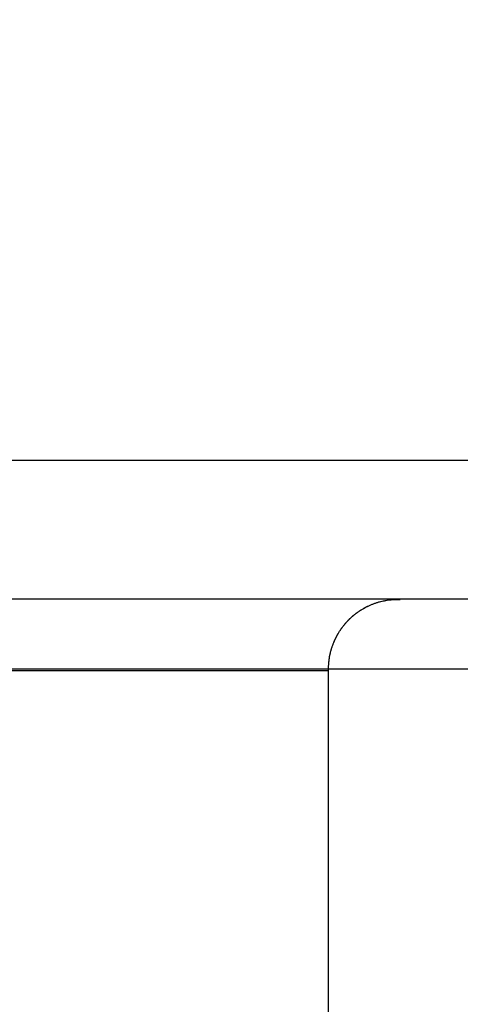
# Model space of a CAD drawing. Extents: x 85 to 1162, y 11 to 432.
# Drawn here: x 375 to 376, y 247 to 248 of the extents above; entities that cross this region are included whole.
import ezdxf

# ---------------------------------------------------------------- set-up
doc = ezdxf.new("R2010")
doc.units = 0
doc.header["$MEASUREMENT"] = 0
doc.header["$PDMODE"] = 2
doc.header["$PDSIZE"] = -0.01
doc.layers.add('1', color=7, linetype='Continuous')
doc.layers.add('2', color=7, linetype='Continuous')
doc.styles.get("Standard").update_dxf_attribs({"font": 'monotxt.shx'})
doc.dimstyles.new('DSTYLE1', dxfattribs={"dimtxt": 2.5, "dimasz": 3, "dimexe": 1, "dimexo": 1, "dimgap": 1, "dimtad": 1, "dimdec": 3, "dimrnd": 0.01, "dimzin": 11, "dimdsep": 46, "dimtxsty": 'STANDARD', "dimcen": 0.09, "dimadec": 0, "dimazin": 0, "dimtp": 0.1, "dimtm": 0.1, "dimtfac": 1, "dimtdec": 3, "dimtofl": 0, "dimtmove": 2, "dimatfit": 3, "dimfxl": 1, "dimtolj": 1, "dimtzin": 0, "dimarcsym": 0})

# ---------------------------------------------------------------- blocks, each defined once
blk = doc.blocks.new('*D111')
at = {"layer": '1', "color": 0, "linetype": 'Continuous', "lineweight": -2}
for p, q in [((411.8195, 353.7294), (353.4544, 353.7294)), ((354.4544, 350.7294), (354.4544, 204.3794)), ((409.1194, 201.3794), (353.4544, 201.3794))]:
    blk.add_line(p, q, dxfattribs=at)
at = {"layer": '1', "color": 0, "linetype": 'Continuous'}
for points in [[(353.9544, 350.7294), (354.9544, 350.7294), (354.4544, 353.7294)], [(353.9544, 204.3794), (354.9544, 204.3794), (354.4544, 201.3794)]]:
    blk.add_solid(points, dxfattribs=at)
at = {"layer": 'Defpoints', "color": 0, "linetype": 'Continuous'}
for p in [(412.8195, 353.7294), (354.4544, 201.3794), (410.1194, 201.3794)]:
    blk.add_point(p, dxfattribs=at)
at = {"layer": '1', "color": 0, "linetype": 'Continuous', "insert": (352.2044, 277.5544), "char_height": 2.5, "attachment_point": 5, "rotation": 90}
blk.add_mtext('\\A1;152.4', dxfattribs=at)
blk = doc.blocks.new('_AH1')
at = {"color": 0, "linetype": 'Continuous'}
for p, q in [((-1, 0.166667), (0, 0)), ((-1, 0.166667), (-1, -0.166667)), ((0, 0), (-1, -0.166667)), ((0, 0), (-1, 0))]:
    blk.add_line(p, q, dxfattribs=at)
blk = doc.blocks.new('*D114')
at = {"layer": '2', "color": 0, "linetype": 'Continuous', "lineweight": -2}
for p, q in [((373.6097, 266.0807), (373.6097, 228.3111)), ((371.6097, 263.1605), (371.6097, 228.3111)), ((368.6097, 229.3111), (365.6097, 229.3111)), ((376.6097, 229.3111), (379.6097, 229.3111))]:
    blk.add_line(p, q, dxfattribs=at)
at = {"layer": 'Defpoints', "color": 0, "linetype": 'Continuous'}
for p in [(373.6097, 267.0807), (371.6097, 264.1605), (373.6097, 229.3111)]:
    blk.add_point(p, dxfattribs=at)
at = {"layer": '2', "color": 0, "linetype": 'Continuous', "lineweight": -2, "xscale": 3, "yscale": 3, "zscale": 3}
blk.add_blockref('_AH1', (371.6097, 229.3111), dxfattribs=at)
at = {"layer": '2', "color": 0, "linetype": 'Continuous', "lineweight": -2, "xscale": 3, "yscale": 3, "zscale": 3, "rotation": 180}
blk.add_blockref('_AH1', (373.6097, 229.3111), dxfattribs=at)
at = {"layer": '2', "color": 0, "linetype": 'Continuous', "insert": (364.1349, 231.5621), "char_height": 2.5, "attachment_point": 5}
blk.add_mtext('\\A1;2(*)', dxfattribs=at)

msp = doc.modelspace()

# ---------------------------------------------------------------- linework, layer by layer
at = {"layer": '2', "color": 3, "linetype": 'Continuous'}
for p, q in [((395.81943, 247.57937), (374.31865, 247.57937)), ((417.88159, 247.37937), (374.90736, 247.37937)), ((374.35919, 247.27937), (395.81943, 247.27937)), ((375.36948, 247.27622), (374.88231, 247.27622))]:
    msp.add_line(p, q, dxfattribs=at)
for points in [[(375.36943, 245.71937, -0.0000002), (375.36943, 245.75937, -0.0000001), (375.36943, 245.79936, -0.0000002), (375.36943, 245.83936, -0.0000002), (375.36943, 245.87936, -0.0000002), (375.36943, 245.91936, -0.0000002), (375.36943, 245.95935, -0.0000003), (375.36943, 245.99934, -0.0000003), (375.36943, 246.03933, -0.0000003), (375.36943, 246.07932, -0.0000003), (375.36943, 246.1193, -0.0000004), (375.36943, 246.15928, -0.0000004), (375.36943, 246.19926, -0.0000004), (375.36943, 246.23923, -0.0000004), (375.36943, 246.2792, -0.0000005), (375.36943, 246.31916, -0.0000005), (375.36943, 246.35912, -0.0000005), (375.36943, 246.39908, -0.0000005), (375.36943, 246.43903, -0.0000006), (375.36943, 246.47897, -0.0000006), (375.36943, 246.51891, -0.0000006), (375.36943, 246.55884, -0.0000006), (375.36944, 246.59877, -0.0000007), (375.36944, 246.63869, -0.0000007), (375.36944, 246.6786, -0.0000007), (375.36944, 246.7185, -0.0000007), (375.36944, 246.75838, -0.0000008), (375.36944, 246.79829, -0.0000008), (375.36944, 246.83825, -0.0000008), (375.36945, 246.87804, -0.0000008), (375.36945, 246.91759, -0.0000009), (375.36945, 246.95776, -0.0000011), (375.36945, 246.99886, -0.0000008), (375.36945, 247.03744, -0.0000002), (375.36946, 247.07231, -0.0000013), (375.36946, 247.11708, -0.0000023), (375.36947, 247.186, -0.0000011), (375.36947, 247.27623, -0.0000006)], [(375.36947, 247.27623), (375.36942, 247.27991, -0.0097647), (375.36951, 247.28363, -0.0093358), (375.36975, 247.28741, -0.0092259), (375.37013, 247.29123, -0.0095501), (375.37067, 247.29508, -0.0097053), (375.37136, 247.29896, -0.0098152), (375.37222, 247.30285, -0.009891), (375.37325, 247.30675, -0.0100408), (375.37444, 247.31064, -0.0101258), (375.37581, 247.31452, -0.0102453), (375.37735, 247.31838, -0.0103145), (375.37906, 247.3222, -0.0104192), (375.38095, 247.32597, -0.0104774), (375.383, 247.32968, -0.0105603), (375.38523, 247.33332, -0.0106048), (375.38762, 247.33688, -0.0106657), (375.39017, 247.34034, -0.0106958), (375.39287, 247.3437, -0.0107324), (375.39573, 247.34695, -0.0107481), (375.39872, 247.35008, -0.0107616), (375.40184, 247.35307, -0.01076), (375.40509, 247.35592, -0.0107433), (375.40845, 247.35862, -0.0107336), (375.41192, 247.36117, -0.010711), (375.41548, 247.36356, -0.0106605), (375.41912, 247.36579, -0.0105492), (375.42283, 247.36784, -0.0105751), (375.4266, 247.36973, -0.0106625), (375.43043, 247.37144, -0.0103621), (375.43428, 247.37298, -0.0096968), (375.43813, 247.37435, -0.0104406), (375.44205, 247.37554, -0.0120257), (375.44607, 247.37657, -0.0094057), (375.44985, 247.37743, -0.0039651), (375.45326, 247.37812, -0.0124152), (375.45758, 247.37866, -0.0208281), (375.4641, 247.37905, -0.0105894), (375.47258, 247.37931, -0.0058049)], [(375.36943, 247.27937), (375.36949, 247.28301, -0.0096428), (375.3697, 247.2867, -0.0092437), (375.37004, 247.29042, -0.0091399), (375.37053, 247.29419, -0.0094433), (375.37118, 247.29798, -0.0095888), (375.37197, 247.30178, -0.00969), (375.37293, 247.3056, -0.0097598), (375.37405, 247.30941, -0.009898), (375.37533, 247.31322, -0.0099761), (375.37678, 247.317, -0.010085), (375.3784, 247.32075, -0.0101478), (375.38017, 247.32446, -0.0102421), (375.38212, 247.32812, -0.0102942), (375.38422, 247.33171, -0.0103677), (375.38649, 247.33523, -0.0104067), (375.38891, 247.33867, -0.010459), (375.39148, 247.34201, -0.0104843), (375.3942, 247.34525, -0.0105137), (375.39706, 247.34837, -0.0105252), (375.40004, 247.35137, -0.0105329), (375.40315, 247.35424, -0.0105281), (375.40638, 247.35698, -0.0105073), (375.40971, 247.35957, -0.0104952), (375.41313, 247.36201, -0.0104697), (375.41664, 247.36429, -0.0104184), (375.42023, 247.36642, -0.0103071), (375.42388, 247.36838, -0.0103315), (375.42758, 247.37019, -0.0104161), (375.43134, 247.37182, -0.0101212), (375.43511, 247.37329, -0.0094693), (375.43888, 247.37459, -0.0101985), (375.44273, 247.37573, -0.0117521), (375.44666, 247.37671, -0.0091863), (375.45035, 247.37753, -0.0038597), (375.45369, 247.37818, -0.0121387), (375.45791, 247.3787, -0.0203724), (375.46429, 247.37907, -0.0103497), (375.47258, 247.37932, -0.0056707)]]:
    msp.add_lwpolyline(points, format="xyb", dxfattribs=at)

# ---------------------------------------------------------------- dimensions: what is measured, and where the dimension line sits
at = {"layer": '1', "color": 1, "linetype": 'Continuous'}
dim = msp.add_linear_dim(base=(354.45441, 201.37937), p1=(412.81947, 353.72936), p2=(410.11943, 201.37937), angle=90, dimstyle='DSTYLE1', override={"dimlfac": 1.0001, "dimrnd": 0.1}, dxfattribs=at)
dim.commit()
dim.dimension.update_dxf_attribs({"geometry": '*D111', "text_midpoint": (352.20441, 277.55437)})
at = {"layer": '2', "color": 1, "linetype": 'Continuous'}
dim = msp.add_linear_dim(base=(373.60972, 229.3111), p1=(371.60972, 264.16051), p2=(373.60972, 267.08066), text='<>(*)', dimstyle='DSTYLE1', override={"dimblk": '_AH1', "dimsah": 0}, dxfattribs=at)
dim.commit()
dim.dimension.update_dxf_attribs({"geometry": '*D114', "text_midpoint": (364.13487, 231.5621), "dimtype": 160})

doc.saveas('drawing.dxf')
